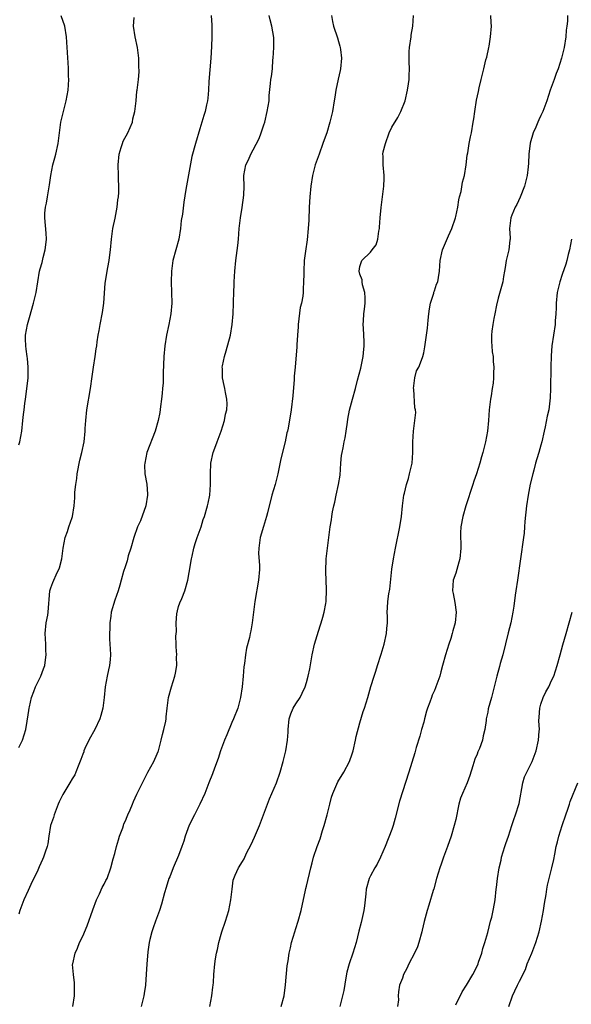
# Model space of a CAD drawing. Units: inches. Extents: x 2529000 to 2532000, y 1557000 to 1560000.
# Drawn here: x 2529941 to 2530045, y 1559043 to 1559228 of the extents above; entities that cross this region are included whole.
import ezdxf

# ---------------------------------------------------------------- set-up
doc = ezdxf.new("R2010")
doc.units = ezdxf.units.IN
doc.header["$MEASUREMENT"] = 0
doc.layers.add('LD25291557_2ft', color=135, linetype='Continuous')

msp = doc.modelspace()

# ---------------------------------------------------------------- linework, layer by layer
at = {"layer": 'LD25291557_2ft'}
for points, elevation in [([(2529977.1, 1559229), (2529977.22, 1559227.22), (2529977.2, 1559226.8), (2529977.21, 1559225), (2529977.17, 1559223.17), (2529977.06, 1559221), (2529976.64, 1559216.64), (2529976.58, 1559215), (2529976.5, 1559213.5), (2529976.43, 1559213), (2529976.24, 1559212.24), (2529975.98, 1559211), (2529975.76, 1559210.24), (2529975.37, 1559209), (2529975, 1559207.73), (2529974.14, 1559205), (2529973.47, 1559202.53), (2529972.34, 1559196.34), (2529972, 1559194), (2529971.7, 1559191.7), (2529971.5, 1559190.5), (2529971.34, 1559189), (2529971.01, 1559187.01), (2529969.93, 1559183), (2529969.66, 1559181), (2529969.63, 1559179), (2529969.69, 1559177), (2529969.7, 1559175), (2529969.53, 1559173), (2529969.13, 1559171), (2529968.7, 1559169), (2529968.39, 1559167), (2529968.21, 1559165), (2529968.09, 1559161.91), (2529968.1, 1559161), (2529968.07, 1559160.07), (2529968, 1559159), (2529967.9, 1559158.1), (2529967.8, 1559157), (2529967.61, 1559155.61), (2529967.49, 1559154.51), (2529967.19, 1559153), (2529966.58, 1559151), (2529965.01, 1559147), (2529964.63, 1559145), (2529964.62, 1559144.62), (2529964.66, 1559143), (2529965.01, 1559141.01), (2529965.16, 1559139.16), (2529965.16, 1559139), (2529964.82, 1559137), (2529963.82, 1559134.18), (2529963.31, 1559133), (2529962.61, 1559131), (2529962.02, 1559129), (2529961.56, 1559127.56), (2529961.32, 1559126.68), (2529960.83, 1559125.17), (2529960.75, 1559125), (2529960.63, 1559124.63), (2529960.19, 1559123), (2529959.94, 1559122.06), (2529959.64, 1559121), (2529959, 1559119.27), (2529958.36, 1559117), (2529958.29, 1559116.29), (2529958.09, 1559115), (2529958.07, 1559113.93), (2529958.02, 1559113), (2529958.01, 1559112.01), (2529958.11, 1559111), (2529958.12, 1559110.12), (2529958.22, 1559109), (2529958.15, 1559108.15), (2529958.05, 1559107), (2529957.83, 1559106.17), (2529957.59, 1559105), (2529957.23, 1559103), (2529957.04, 1559101), (2529956.77, 1559099), (2529956.37, 1559097.63), (2529956.21, 1559097), (2529955.26, 1559095), (2529955, 1559094.57), (2529954.43, 1559093.57), (2529954.14, 1559093), (2529953.41, 1559091.41), (2529953.23, 1559091), (2529953.19, 1559090.81), (2529953, 1559090.34), (2529952.67, 1559089.33), (2529952.14, 1559088.14), (2529951.72, 1559087), (2529951.5, 1559086.5), (2529951, 1559085.7), (2529950.6, 1559085), (2529949.24, 1559082.76), (2529949, 1559082.32), (2529948.57, 1559081.43), (2529948.42, 1559081), (2529947.62, 1559079), (2529947.5, 1559078.5), (2529946.95, 1559076.95), (2529946.61, 1559075), (2529946.48, 1559073.52), (2529946.32, 1559073), (2529945.94, 1559071.94), (2529945.66, 1559071), (2529945.43, 1559070.57), (2529944.81, 1559069.19), (2529944.56, 1559068.56), (2529943.84, 1559067), (2529943.53, 1559066.47), (2529942.78, 1559064.78), (2529941.92, 1559063), (2529941.18, 1559061), (2529941, 1559060.32)], 7102), ([(2529941, 1559148.41), (2529941.17, 1559149), (2529941.57, 1559151), (2529941.79, 1559153), (2529941.87, 1559154.13), (2529941.98, 1559155), (2529942.15, 1559156.15), (2529942.24, 1559157), (2529942.46, 1559158.46), (2529942.74, 1559161), (2529942.77, 1559163), (2529942.61, 1559164.61), (2529942.59, 1559165), (2529942.37, 1559166.37), (2529942.3, 1559167), (2529942.28, 1559168.28), (2529942.29, 1559169), (2529942.64, 1559171), (2529943, 1559172.32), (2529943.77, 1559175), (2529944.25, 1559177), (2529944.87, 1559181), (2529945, 1559181.47), (2529945.36, 1559182.64), (2529945.58, 1559183.58), (2529945.97, 1559185), (2529946.06, 1559185.94), (2529946.21, 1559187), (2529946.17, 1559188.17), (2529945.88, 1559191), (2529945.92, 1559191.92), (2529946.01, 1559193), (2529946.19, 1559193.81), (2529946.39, 1559195), (2529946.76, 1559197.24), (2529947, 1559199), (2529947.42, 1559201), (2529947.74, 1559202.26), (2529947.96, 1559203), (2529948.41, 1559205), (2529948.65, 1559207), (2529948.91, 1559209), (2529949.51, 1559211.51), (2529949.89, 1559213), (2529950.25, 1559215), (2529950.39, 1559217), (2529950.36, 1559217.64), (2529950.35, 1559219), (2529950.27, 1559220.27), (2529950.19, 1559221), (2529950.13, 1559222.13), (2529950.05, 1559223), (2529950.02, 1559224.02), (2529949.97, 1559225), (2529949.66, 1559227), (2529948.94, 1559228.94)], 7098), ([(2529941, 1559091.61), (2529941.67, 1559093), (2529942.32, 1559095), (2529942.57, 1559096.57), (2529942.65, 1559097), (2529942.72, 1559097.28), (2529942.93, 1559099), (2529943, 1559099.23), (2529943.41, 1559101), (2529943.85, 1559102.15), (2529944.15, 1559103), (2529945.14, 1559105), (2529945.63, 1559106.37), (2529945.88, 1559107), (2529946.04, 1559108.04), (2529946.16, 1559109), (2529946.1, 1559109.9), (2529946.06, 1559111), (2529945.95, 1559113), (2529946.16, 1559115), (2529946.44, 1559116.44), (2529946.53, 1559117), (2529946.84, 1559121), (2529947, 1559121.57), (2529947.41, 1559122.59), (2529947.56, 1559123), (2529948.02, 1559124.02), (2529948.67, 1559125.33), (2529949.07, 1559127), (2529949.33, 1559129), (2529949.71, 1559131), (2529950.13, 1559132.13), (2529950.38, 1559133), (2529951, 1559134.81), (2529951.08, 1559135), (2529951.4, 1559137), (2529951.51, 1559138.49), (2529951.55, 1559139.55), (2529951.68, 1559141), (2529951.87, 1559142.13), (2529951.96, 1559143), (2529952.48, 1559145.52), (2529952.84, 1559147), (2529953.24, 1559149), (2529953.47, 1559151), (2529953.48, 1559151.48), (2529953.57, 1559153), (2529953.77, 1559155), (2529954.46, 1559159), (2529954.75, 1559161.25), (2529955.01, 1559162.99), (2529955.35, 1559165), (2529955.55, 1559166.45), (2529955.65, 1559167), (2529955.74, 1559167.74), (2529955.92, 1559169), (2529956.1, 1559169.9), (2529956.26, 1559171), (2529956.72, 1559173.28), (2529956.97, 1559175), (2529957.24, 1559178.76), (2529957.7, 1559181.7), (2529957.95, 1559183), (2529958.06, 1559184.06), (2529958.19, 1559185), (2529958.37, 1559187), (2529958.65, 1559189), (2529959.06, 1559190.94), (2529959.44, 1559193), (2529959.61, 1559194.39), (2529959.7, 1559195), (2529959.78, 1559195.78), (2529959.8, 1559197), (2529959.74, 1559198.26), (2529959.74, 1559199), (2529959.66, 1559201), (2529959.85, 1559203), (2529960.23, 1559204.23), (2529960.45, 1559205), (2529960.61, 1559205.39), (2529961.44, 1559207), (2529962.32, 1559209), (2529962.42, 1559209.58), (2529962.79, 1559211), (2529963, 1559213), (2529963.17, 1559214.83), (2529963.21, 1559215), (2529963.45, 1559217), (2529963.57, 1559218.43), (2529963.53, 1559219.53), (2529963.53, 1559221), (2529963.27, 1559223), (2529962.83, 1559225), (2529962.56, 1559227), (2529962.65, 1559228.65)], 7100), ([(2529951.13, 1559043), (2529951.44, 1559045), (2529951.47, 1559046.53), (2529951.47, 1559047), (2529951.45, 1559047.45), (2529951.25, 1559049), (2529951.11, 1559050.89), (2529951.12, 1559051), (2529951.56, 1559053), (2529952.05, 1559053.95), (2529952.42, 1559055), (2529953, 1559056.19), (2529953.86, 1559058.14), (2529954.88, 1559061.12), (2529955.57, 1559063), (2529956.15, 1559064.15), (2529956.67, 1559065.33), (2529957, 1559065.94), (2529957.35, 1559066.65), (2529957.56, 1559067), (2529958.29, 1559069), (2529958.71, 1559070.71), (2529959, 1559071.73), (2529959.32, 1559073), (2529959.73, 1559074.27), (2529959.93, 1559075), (2529960.52, 1559076.52), (2529960.68, 1559077), (2529960.74, 1559077.26), (2529961, 1559077.82), (2529961.31, 1559078.69), (2529961.48, 1559079), (2529961.9, 1559079.9), (2529962.33, 1559081), (2529962.53, 1559081.47), (2529963.16, 1559082.84), (2529964.22, 1559085), (2529965.24, 1559087), (2529966.32, 1559089), (2529967, 1559090.44), (2529967.16, 1559090.84), (2529967.22, 1559091), (2529967.75, 1559093), (2529967.96, 1559094.04), (2529968.23, 1559095), (2529968.58, 1559096.58), (2529968.64, 1559097), (2529968.66, 1559097.34), (2529968.84, 1559099), (2529969.09, 1559101), (2529969.66, 1559103), (2529970.3, 1559105), (2529970.42, 1559105.58), (2529970.64, 1559107), (2529970.62, 1559108.62), (2529970.64, 1559109), (2529970.53, 1559110.53), (2529970.56, 1559111), (2529970.49, 1559112.49), (2529970.6, 1559113.4), (2529970.55, 1559115), (2529970.69, 1559116.69), (2529970.76, 1559117.24), (2529971, 1559118.06), (2529971.24, 1559118.76), (2529971.61, 1559119.61), (2529972.18, 1559121), (2529972.73, 1559123), (2529973, 1559124.48), (2529973.41, 1559127), (2529973.55, 1559127.55), (2529973.87, 1559129), (2529974.09, 1559129.91), (2529974.5, 1559131), (2529975.2, 1559133), (2529975.62, 1559134.38), (2529975.83, 1559135), (2529976.42, 1559137), (2529976.53, 1559137.47), (2529976.83, 1559139), (2529976.99, 1559141), (2529976.97, 1559143), (2529977.03, 1559145), (2529977.51, 1559147), (2529977.78, 1559147.78), (2529978.26, 1559149), (2529978.98, 1559151), (2529979.61, 1559153), (2529979.82, 1559154.18), (2529980.05, 1559155), (2529980.12, 1559156.12), (2529980.07, 1559157), (2529979.77, 1559158.23), (2529979.66, 1559159), (2529979.55, 1559159.55), (2529979.21, 1559161), (2529979.22, 1559162.78), (2529979.2, 1559163), (2529979.23, 1559163.23), (2529979.59, 1559165), (2529979.93, 1559166.07), (2529980.73, 1559169), (2529981.07, 1559171), (2529981.23, 1559173), (2529981.3, 1559175), (2529981.29, 1559175.29), (2529981.36, 1559177), (2529981.45, 1559178.55), (2529981.45, 1559179), (2529981.56, 1559181), (2529981.74, 1559183), (2529982.14, 1559185.86), (2529982.25, 1559187), (2529982.39, 1559189), (2529982.61, 1559191), (2529982.95, 1559192.95), (2529983.26, 1559195.26), (2529983.3, 1559197), (2529983.23, 1559198.77), (2529983.25, 1559199), (2529983.62, 1559201), (2529984.1, 1559201.9), (2529984.56, 1559203), (2529985, 1559203.79), (2529986.11, 1559205.89), (2529986.51, 1559207), (2529987, 1559208.51), (2529987.15, 1559209), (2529987.64, 1559211), (2529987.97, 1559213), (2529988.02, 1559213.98), (2529988.25, 1559216.25), (2529988.31, 1559217), (2529988.42, 1559217.58), (2529988.59, 1559219), (2529988.71, 1559220.71), (2529988.76, 1559221), (2529988.86, 1559223), (2529988.85, 1559224.85), (2529988.49, 1559227), (2529988.2, 1559228.2), (2529987.98, 1559229)], 7104), ([(2529999.69, 1559229), (2529999.88, 1559227.88), (2530000.06, 1559227), (2530000.81, 1559224.81), (2530001, 1559224.13), (2530001.28, 1559223.28), (2530001.33, 1559223), (2530001.35, 1559222.65), (2530001.55, 1559221), (2530001.38, 1559219), (2530001.32, 1559218.68), (2530000.94, 1559217.06), (2530000.53, 1559215), (2530000.3, 1559213.7), (2530000.22, 1559213), (2529999.85, 1559211), (2529999.38, 1559209), (2529998.8, 1559207), (2529998.7, 1559206.7), (2529998.09, 1559205), (2529997.35, 1559203), (2529997, 1559201.96), (2529996.65, 1559201), (2529996.12, 1559199), (2529995.8, 1559197), (2529995.6, 1559195), (2529995.5, 1559193), (2529995.42, 1559190.58), (2529995.33, 1559189), (2529995.1, 1559186.9), (2529994.8, 1559184.8), (2529994.58, 1559183), (2529994.47, 1559181), (2529994.48, 1559180.48), (2529994.45, 1559179), (2529994.35, 1559177.65), (2529994.36, 1559177), (2529994.3, 1559176.3), (2529994.04, 1559175), (2529993.81, 1559174.19), (2529993.41, 1559171), (2529993.44, 1559170.56), (2529993.3, 1559169), (2529993.17, 1559167.17), (2529993.2, 1559167), (2529993.19, 1559166.81), (2529992.86, 1559163), (2529992.67, 1559161.33), (2529992.69, 1559161), (2529992.68, 1559160.68), (2529992.41, 1559157.59), (2529992.1, 1559155), (2529991.54, 1559151.54), (2529991.43, 1559151), (2529991.33, 1559150.66), (2529990.98, 1559148.98), (2529990.21, 1559145.79), (2529989.61, 1559143), (2529989.09, 1559141), (2529988.5, 1559139), (2529987.65, 1559135.65), (2529987.5, 1559135), (2529986.9, 1559133.1), (2529986.31, 1559131), (2529986.05, 1559129), (2529986.02, 1559128.02), (2529986.16, 1559125.84), (2529986.16, 1559125), (2529986, 1559123), (2529985.31, 1559119), (2529985.05, 1559117), (2529984.81, 1559115), (2529984.52, 1559113.48), (2529984.45, 1559113), (2529984.29, 1559112.29), (2529983.76, 1559110.24), (2529983.54, 1559109), (2529983.36, 1559107.36), (2529983.26, 1559106.74), (2529983.13, 1559105), (2529982.95, 1559103), (2529982.64, 1559101), (2529982.09, 1559099), (2529981.32, 1559097), (2529981, 1559096.29), (2529980.03, 1559093.97), (2529979.6, 1559093), (2529978.88, 1559091), (2529978.45, 1559089.55), (2529977.72, 1559087.72), (2529977.33, 1559086.67), (2529976.65, 1559085), (2529975.89, 1559083), (2529975.01, 1559081), (2529973.97, 1559079), (2529972.99, 1559077.01), (2529972.24, 1559075), (2529971.97, 1559074.03), (2529971.62, 1559073), (2529971, 1559071.33), (2529969.96, 1559069), (2529969.32, 1559067.32), (2529969.18, 1559067), (2529968.64, 1559065.36), (2529968.36, 1559064.36), (2529967.79, 1559062.21), (2529967.38, 1559061), (2529966.65, 1559059), (2529966.25, 1559057.75), (2529965.98, 1559057), (2529965.6, 1559055.6), (2529965.48, 1559055), (2529965.23, 1559053.23), (2529965.05, 1559050.95), (2529964.93, 1559049.07), (2529964.76, 1559047), (2529964.53, 1559045.47), (2529964.44, 1559045), (2529963.99, 1559043)], 7106), ([(2529976.84, 1559043), (2529977.23, 1559045), (2529977.39, 1559046.61), (2529977.46, 1559047), (2529977.52, 1559047.52), (2529977.61, 1559049), (2529977.8, 1559051), (2529977.93, 1559051.93), (2529978.12, 1559053), (2529978.3, 1559053.7), (2529978.56, 1559055), (2529979, 1559056.56), (2529979.13, 1559057), (2529979.81, 1559059), (2529980.41, 1559061), (2529980.81, 1559063), (2529981.02, 1559065), (2529981.26, 1559066.74), (2529981.33, 1559067), (2529981.64, 1559067.64), (2529982.25, 1559069), (2529983, 1559070.19), (2529983.28, 1559070.72), (2529983.76, 1559071.76), (2529984.59, 1559073.41), (2529985.22, 1559074.78), (2529986.17, 1559077), (2529986.94, 1559079), (2529988.03, 1559081.97), (2529989.36, 1559085), (2529990.05, 1559087), (2529990.62, 1559089), (2529991.11, 1559091), (2529991.45, 1559093), (2529991.54, 1559094.46), (2529991.56, 1559095), (2529991.76, 1559097), (2529992.08, 1559097.92), (2529992.52, 1559099), (2529993, 1559099.81), (2529993.78, 1559101), (2529994.21, 1559101.79), (2529994.74, 1559103), (2529995, 1559103.79), (2529995.34, 1559105), (2529995.63, 1559106.37), (2529996.07, 1559109), (2529996.53, 1559111), (2529997, 1559112.66), (2529997.55, 1559114.45), (2529997.76, 1559115), (2529998.09, 1559116.09), (2529998.33, 1559117), (2529998.64, 1559118.64), (2529998.69, 1559119), (2529998.77, 1559121.23), (2529998.66, 1559123), (2529998.6, 1559124.6), (2529998.6, 1559125), (2529998.71, 1559126.71), (2529998.71, 1559127), (2529999.22, 1559131), (2529999.46, 1559133), (2529999.68, 1559134.32), (2529999.74, 1559135), (2529999.87, 1559135.87), (2530000.12, 1559137), (2530000.31, 1559137.69), (2530000.58, 1559139), (2530001.03, 1559141), (2530001.29, 1559142.71), (2530001.45, 1559145), (2530001.58, 1559146.42), (2530001.67, 1559147), (2530001.86, 1559147.86), (2530002.08, 1559149), (2530002.26, 1559149.74), (2530002.47, 1559151), (2530002.69, 1559152.69), (2530002.77, 1559153.23), (2530003.09, 1559154.91), (2530003.66, 1559157), (2530004.18, 1559159), (2530004.55, 1559160.55), (2530005.18, 1559162.82), (2530005.63, 1559165), (2530005.71, 1559165.71), (2530005.82, 1559167), (2530005.82, 1559167.82), (2530005.77, 1559169), (2530005.68, 1559170.32), (2530005.65, 1559171), (2530005.71, 1559171.71), (2530005.75, 1559173), (2530005.89, 1559173.89), (2530006, 1559175), (2530006.01, 1559176.01), (2530005.97, 1559177), (2530005.52, 1559178.48), (2530005.43, 1559179), (2530005.42, 1559179.42), (2530005, 1559180.46), (2530004.9, 1559181), (2530005, 1559181.89), (2530005.36, 1559183), (2530007, 1559184.61), (2530007.34, 1559185), (2530008.06, 1559185.94), (2530008.38, 1559187), (2530008.55, 1559188.55), (2530008.68, 1559189), (2530008.72, 1559189.28), (2530008.82, 1559191), (2530008.99, 1559192.99), (2530009.51, 1559197), (2530009.56, 1559198.44), (2530009.59, 1559199), (2530009.39, 1559201), (2530009.39, 1559202.61), (2530009.35, 1559203), (2530009.41, 1559203.41), (2530009.8, 1559205), (2530010.54, 1559207), (2530011, 1559208.02), (2530012.14, 1559209.86), (2530012.73, 1559211), (2530013.49, 1559213), (2530013.97, 1559215), (2530014.16, 1559216.16), (2530014.26, 1559217), (2530014.26, 1559217.74), (2530014.35, 1559219), (2530014.28, 1559220.28), (2530014.27, 1559222.27), (2530014.34, 1559223), (2530014.64, 1559225), (2530014.66, 1559225.34), (2530014.94, 1559227), (2530015.05, 1559229)], 7108), ([(2529990.25, 1559043), (2529990.78, 1559045), (2529991.06, 1559047.06), (2529991.39, 1559050.61), (2529991.56, 1559051.56), (2529991.76, 1559053), (2529991.97, 1559054.03), (2529992.2, 1559055), (2529992.8, 1559057), (2529993, 1559057.61), (2529993.42, 1559059), (2529993.98, 1559061), (2529994.82, 1559064.82), (2529994.88, 1559065.12), (2529995, 1559065.59), (2529995.79, 1559069), (2529996.04, 1559069.96), (2529996.33, 1559071), (2529997.02, 1559073), (2529997.54, 1559074.46), (2529998.01, 1559076.01), (2529998.33, 1559077), (2529998.87, 1559079), (2529999.36, 1559081), (2529999.71, 1559082.29), (2529999.94, 1559083), (2530000.85, 1559085.15), (2530001.99, 1559087), (2530003.04, 1559089), (2530003.56, 1559090.44), (2530003.74, 1559091), (2530004.22, 1559093), (2530004.32, 1559093.68), (2530005, 1559096.27), (2530005.62, 1559098.38), (2530005.86, 1559099), (2530006.49, 1559101), (2530007.07, 1559103.07), (2530007.67, 1559105), (2530008.03, 1559105.97), (2530008.31, 1559107), (2530009, 1559109.13), (2530009.57, 1559111), (2530010.03, 1559113), (2530010.08, 1559113.92), (2530010.2, 1559115), (2530010.19, 1559116.19), (2530010.13, 1559117), (2530010.19, 1559117.81), (2530010.26, 1559119), (2530010.47, 1559120.47), (2530010.65, 1559121.35), (2530011, 1559125.07), (2530011.3, 1559127), (2530011.69, 1559129), (2530012.53, 1559133), (2530012.83, 1559135), (2530013, 1559137), (2530013.28, 1559139), (2530013.38, 1559139.38), (2530013.76, 1559141), (2530014.11, 1559142.11), (2530014.34, 1559143), (2530014.8, 1559145), (2530014.97, 1559147), (2530014.96, 1559148.96), (2530015.07, 1559151), (2530015.35, 1559153), (2530015.49, 1559154.51), (2530015.46, 1559155), (2530015.35, 1559155.35), (2530015.12, 1559158.88), (2530015.1, 1559159), (2530015.35, 1559161), (2530015.67, 1559162.33), (2530016.05, 1559163), (2530016.79, 1559164.79), (2530016.85, 1559165), (2530017, 1559165.66), (2530017.21, 1559166.79), (2530017.24, 1559167.24), (2530017.49, 1559169), (2530017.71, 1559170.29), (2530017.83, 1559171.83), (2530017.96, 1559173), (2530018.08, 1559173.92), (2530018.27, 1559175), (2530018.88, 1559176.88), (2530018.92, 1559177.08), (2530019, 1559177.3), (2530019.41, 1559178.59), (2530019.62, 1559179), (2530019.8, 1559179.8), (2530019.95, 1559181), (2530020, 1559182), (2530020.08, 1559183), (2530020.52, 1559185), (2530021.62, 1559187.62), (2530022.26, 1559189), (2530022.94, 1559191), (2530023, 1559191.25), (2530023.37, 1559193), (2530023.6, 1559194.4), (2530023.73, 1559195), (2530024, 1559196), (2530024.29, 1559197.71), (2530024.64, 1559199), (2530024.97, 1559201), (2530025.18, 1559202.82), (2530025.26, 1559203.26), (2530025.53, 1559205), (2530025.76, 1559206.24), (2530025.94, 1559207), (2530026.3, 1559209), (2530026.39, 1559209.61), (2530026.56, 1559211), (2530026.88, 1559213.12), (2530027.25, 1559214.75), (2530027.43, 1559215.43), (2530027.8, 1559217), (2530028.25, 1559219), (2530028.67, 1559220.67), (2530028.82, 1559221.18), (2530029.24, 1559223), (2530029.27, 1559223.27), (2530029.54, 1559225), (2530029.69, 1559227), (2530029.68, 1559227.68), (2530029.62, 1559229)], 7110), ([(2530044, 1559229), (2530043.96, 1559227.96), (2530043.84, 1559227), (2530043.73, 1559226.27), (2530043.64, 1559225), (2530043.34, 1559223), (2530043, 1559221.51), (2530042.88, 1559221), (2530042.25, 1559219), (2530041.88, 1559218.12), (2530041.48, 1559217), (2530040.73, 1559215), (2530040.08, 1559213), (2530039.36, 1559211), (2530039, 1559210.25), (2530038.58, 1559209.42), (2530038.43, 1559209), (2530038.05, 1559208.05), (2530037.56, 1559207), (2530036.98, 1559205.02), (2530036.72, 1559203), (2530036.68, 1559201.32), (2530036.58, 1559200.58), (2530036.42, 1559199), (2530035.9, 1559197), (2530035.1, 1559194.9), (2530034.48, 1559193.52), (2530034.18, 1559193), (2530033.55, 1559191.55), (2530033.33, 1559191), (2530033.11, 1559189), (2530033.23, 1559187.23), (2530033.22, 1559187), (2530033.17, 1559186.83), (2530032.98, 1559185), (2530032.5, 1559183), (2530032.31, 1559181.69), (2530032.17, 1559181), (2530032, 1559180), (2530031.87, 1559179), (2530031, 1559175.92), (2530030.66, 1559174.66), (2530030.36, 1559173), (2530030.15, 1559172.15), (2530029.99, 1559171), (2530029.78, 1559169.78), (2530029.7, 1559169), (2530029.73, 1559167.73), (2530029.76, 1559167), (2530029.87, 1559165.87), (2530030.02, 1559165), (2530030.06, 1559164.06), (2530030.15, 1559163), (2530030.08, 1559161.92), (2530030.08, 1559161), (2530030, 1559160), (2530029.83, 1559159), (2530029.63, 1559157.63), (2530029.5, 1559157), (2530029.26, 1559155), (2530029.14, 1559153), (2530028.98, 1559151), (2530028.61, 1559149), (2530028.09, 1559147), (2530027.83, 1559146.17), (2530027.51, 1559145), (2530026.9, 1559143), (2530026.42, 1559141.58), (2530026.24, 1559141), (2530024.87, 1559137), (2530024.31, 1559135), (2530023.98, 1559133), (2530023.92, 1559131.92), (2530023.93, 1559131), (2530023.99, 1559130.01), (2530023.97, 1559129), (2530023.76, 1559127), (2530023.6, 1559126.4), (2530023.21, 1559125), (2530023, 1559124.32), (2530022.54, 1559123), (2530022.37, 1559121), (2530022.52, 1559120.52), (2530022.85, 1559118.85), (2530023.1, 1559117), (2530022.91, 1559115), (2530022.48, 1559113.52), (2530022.35, 1559113), (2530022.07, 1559112.07), (2530021.71, 1559111), (2530021.09, 1559109), (2530020.55, 1559107), (2530020.2, 1559105.8), (2530020, 1559105), (2530019.47, 1559103.47), (2530019.29, 1559103), (2530019.2, 1559102.8), (2530019, 1559102.29), (2530018.59, 1559101.41), (2530018.43, 1559101), (2530018.14, 1559100.14), (2530017.7, 1559099), (2530017.53, 1559098.46), (2530017.17, 1559097), (2530017, 1559096.37), (2530016.59, 1559095), (2530016.25, 1559093.75), (2530015.6, 1559091.6), (2530015.36, 1559090.64), (2530014.19, 1559087), (2530012.48, 1559081.52), (2530011.65, 1559078.35), (2530011.25, 1559077), (2530011, 1559076.24), (2530009.75, 1559073), (2530008.89, 1559071), (2530008.27, 1559069.73), (2530007.84, 1559069), (2530007, 1559067.5), (2530006.74, 1559067), (2530006.17, 1559065), (2530006.14, 1559064.14), (2530005.88, 1559061.88), (2530005.74, 1559061), (2530005.24, 1559058.76), (2530004.85, 1559057.15), (2530004.32, 1559055), (2530003.67, 1559053), (2530002.98, 1559051), (2530002.56, 1559049.44), (2530002.4, 1559048.4), (2530001.98, 1559046.02), (2530001.78, 1559045), (2530001.24, 1559043)], 7112), ([(2530044.72, 1559187), (2530044.37, 1559185), (2530044.13, 1559184.13), (2530043.87, 1559183), (2530043.68, 1559182.32), (2530043, 1559180.39), (2530042.55, 1559179), (2530042.21, 1559177.79), (2530042.06, 1559177), (2530041.85, 1559175), (2530041.87, 1559174.13), (2530041.82, 1559173), (2530041.69, 1559171.69), (2530041.66, 1559171), (2530041.34, 1559169), (2530041.05, 1559167), (2530040.9, 1559165.1), (2530040.85, 1559163), (2530040.82, 1559159), (2530040.75, 1559157.25), (2530040.47, 1559155), (2530040.19, 1559153.81), (2530039.78, 1559151.78), (2530039.59, 1559151), (2530039.17, 1559149), (2530039, 1559148.37), (2530038.6, 1559147), (2530038.22, 1559145.78), (2530037.99, 1559145), (2530037.66, 1559143.66), (2530037.48, 1559143), (2530037, 1559141.02), (2530036.57, 1559139), (2530036.27, 1559137), (2530035.99, 1559134.01), (2530035.93, 1559133), (2530035.83, 1559131.83), (2530035.73, 1559131), (2530035.15, 1559127), (2530034.61, 1559123), (2530034.29, 1559121), (2530034.19, 1559120.19), (2530033.88, 1559118.12), (2530033.75, 1559117), (2530033.37, 1559115), (2530032.87, 1559113.13), (2530031.82, 1559109), (2530031.35, 1559107.35), (2530031.21, 1559106.79), (2530030.71, 1559105), (2530030.24, 1559103), (2530029.97, 1559101.97), (2530029.74, 1559101), (2530029.12, 1559098.88), (2530029, 1559098.26), (2530028.72, 1559097), (2530028.7, 1559096.7), (2530028.49, 1559095), (2530028.17, 1559093.83), (2530028.04, 1559093), (2530027.44, 1559091.44), (2530027.17, 1559090.83), (2530027, 1559090.36), (2530026.59, 1559089.41), (2530026.19, 1559088.19), (2530025.67, 1559086.33), (2530025.16, 1559085), (2530024.27, 1559083), (2530023.89, 1559082.11), (2530023.6, 1559081), (2530023, 1559078.08), (2530022.73, 1559077), (2530022.12, 1559075), (2530021.44, 1559073), (2530020.72, 1559071), (2530020.29, 1559069.71), (2530020.01, 1559069), (2530019.4, 1559067), (2530018.9, 1559065.1), (2530018.79, 1559064.79), (2530017.98, 1559062.02), (2530017.63, 1559061), (2530017.06, 1559058.94), (2530016.69, 1559057.31), (2530016.64, 1559057), (2530016.11, 1559055), (2530015.8, 1559054.2), (2530015.27, 1559053), (2530014.23, 1559051), (2530013.85, 1559050.15), (2530013.23, 1559049), (2530013, 1559048.31), (2530012.45, 1559047), (2530012.24, 1559045.76), (2530012.19, 1559045), (2530012.24, 1559044.24), (2530012.1, 1559043)], 7114), ([(2530023, 1559043.29), (2530024.24, 1559045.76), (2530025, 1559047), (2530026.19, 1559049), (2530027, 1559050.57), (2530027.19, 1559051), (2530027.3, 1559051.3), (2530027.89, 1559053), (2530028.12, 1559053.88), (2530028.47, 1559055), (2530029, 1559056.9), (2530029.55, 1559059), (2530029.76, 1559059.76), (2530030.06, 1559061), (2530030.31, 1559062.31), (2530030.41, 1559063), (2530030.62, 1559065), (2530030.67, 1559065.33), (2530030.83, 1559067), (2530031.13, 1559069), (2530031.51, 1559070.49), (2530031.62, 1559071), (2530032.25, 1559073), (2530032.41, 1559073.59), (2530032.92, 1559075), (2530033.56, 1559077), (2530033.9, 1559078.1), (2530034.24, 1559079), (2530034.88, 1559081.12), (2530035.61, 1559085), (2530035.92, 1559086.08), (2530036.33, 1559087), (2530037.34, 1559089), (2530038.08, 1559091), (2530038.53, 1559093), (2530038.65, 1559094.65), (2530038.71, 1559095), (2530038.63, 1559096.63), (2530038.69, 1559097.31), (2530038.78, 1559099), (2530039, 1559099.76), (2530039.42, 1559101), (2530039.91, 1559102.09), (2530040.48, 1559103), (2530041, 1559104.17), (2530041.42, 1559105), (2530042.03, 1559107), (2530042.59, 1559109), (2530043.13, 1559110.87), (2530043.71, 1559113), (2530044.84, 1559117)], 7116), ([(2530032.99, 1559043), (2530033.64, 1559045), (2530034.09, 1559045.91), (2530034.6, 1559047), (2530035, 1559047.77), (2530036.07, 1559049.93), (2530036.44, 1559051), (2530037.27, 1559053), (2530038.04, 1559055), (2530038.67, 1559057), (2530039.13, 1559059), (2530039.49, 1559061), (2530039.66, 1559062.34), (2530039.99, 1559063.99), (2530040.12, 1559065), (2530040.25, 1559065.75), (2530041.07, 1559069), (2530041.41, 1559070.59), (2530041.59, 1559071.59), (2530041.88, 1559073), (2530042.11, 1559073.89), (2530042.35, 1559075), (2530042.96, 1559077), (2530043.65, 1559079), (2530044.04, 1559080.04), (2530044.36, 1559081), (2530044.5, 1559081.5), (2530045.9, 1559085)], 7118)]:
    msp.add_lwpolyline(points, dxfattribs=dict(at, elevation=elevation))

doc.saveas('drawing.dxf')
